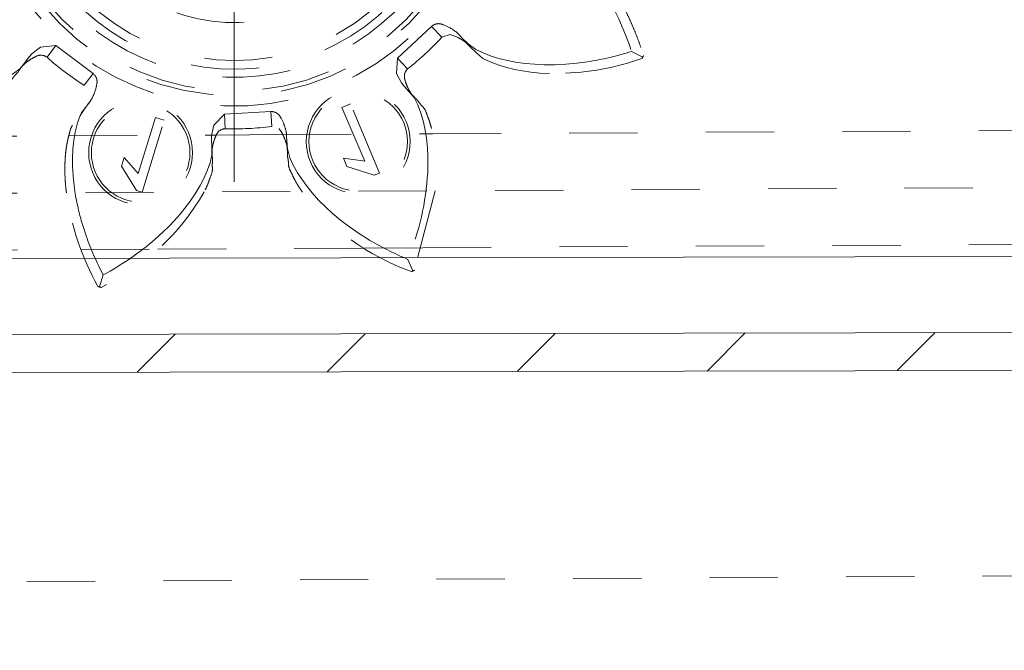
# Model space of a CAD drawing. Units: millimetres. Extents: x 2347 to 3112, y 107 to 837.
# Drawn here: x 2729 to 2742, y 185 to 193 of the extents above; entities that cross this region are included whole.
import ezdxf

# ---------------------------------------------------------------- set-up
doc = ezdxf.new("R2010")
doc.units = ezdxf.units.MM
for name, pattern in [('_..__..__..__.._', [1.8, 0.9, -0.9]), ('______....__....', [7.2, 2.7, -1.8, 0.9, -1.8]), ('______..__..__..', [7.2, 2.7, -0.9, 0.9, -0.9, 0.9, -0.9]), ('________________', [0])]:
    doc.linetypes.add(name, pattern=pattern)
for name, color, linetype in [('Ansichten', 7, 'Continuous'), ('Maße', 7, 'Continuous'), ('Mittellinien', 7, 'Continuous')]:
    doc.layers.add(name, color=color, linetype=linetype)
doc.dimstyles.get("Standard").update_dxf_attribs({"dimtxt": 0.18, "dimasz": 0.18, "dimexe": 0.18, "dimexo": 0.0625, "dimgap": 0.09, "dimtad": 0, "dimtih": 1, "dimtoh": 1, "dimdec": 4, "dimzin": 0, "dimdsep": 46, "dimtxsty": 'Standard', "dimcen": 0.09, "dimadec": 0, "dimazin": 0, "dimtfac": 1, "dimtdec": 4, "dimtofl": 0, "dimtmove": 0, "dimatfit": 3, "dimfxl": 0, "dimtolj": 1, "dimtzin": 0, "dimarcsym": 0})

# ---------------------------------------------------------------- blocks, each defined once
blk = doc.blocks.new('*D1')
at = {"layer": 'Defpoints', "color": 0}
for p in [(2658.5, 221.504), (2946.5, 221.504), (2658.5, 107.479)]:
    blk.add_point(p, dxfattribs=at)
at = {"layer": 'Maße', "color": 0, "lineweight": -2}
for p, q in [((2658.5, 221.442), (2658.5, 113.299)), ((2946.5, 221.442), (2946.5, 113.299)), ((2934.5, 113.479), (2670.5, 113.479))]:
    blk.add_line(p, q, dxfattribs=at)
at = {"layer": 'Maße', "color": 0}
for points in [[(2670.5, 115.479), (2670.5, 111.479), (2658.5, 113.479)], [(2934.5, 111.479), (2934.5, 115.479), (2946.5, 113.479)]]:
    blk.add_solid(points, dxfattribs=at)
at = {"layer": 'Maße', "color": 0, "insert": (2775.28, 119.569), "char_height": 12, "attachment_point": 5}
blk.add_mtext('\\A1;288', dxfattribs=at)
blk = doc.blocks.new('@734')
at = {"layer": 'Maße'}
h = blk.add_hatch(dxfattribs=at)
h.set_pattern_fill('', color=1, style=0, pattern_type=0)
h.set_pattern_definition([(45, (0, 0), (-1.25, 1.25), [])])
h.paths.add_polyline_path([(2999.923, 256.065), (2994.123, 256.053), (2994.029, 256.049), (2993.935, 256.038), (2993.843, 256.02), (2993.752, 255.994), (2993.664, 255.961), (2993.578, 255.921), (2993.496, 255.875), (2993.418, 255.823), (2993.344, 255.764), (2993.275, 255.7), (2993.211, 255.631), (2993.153, 255.557), (2993.101, 255.478), (2993.055, 255.396), (2993.016, 255.31), (2992.983, 255.222), (2992.958, 255.131), (2992.94, 255.039), (2992.929, 254.945), (2992.925, 254.851), (2992.956, 239.551), (2993.456, 239.552), (2993.425, 254.852), (2993.427, 254.907), (2993.434, 254.961), (2993.444, 255.015), (2993.459, 255.068), (2993.478, 255.12), (2993.501, 255.17), (2993.528, 255.218), (2993.558, 255.264), (2993.592, 255.307), (2993.629, 255.347), (2993.67, 255.385), (2993.713, 255.419), (2993.758, 255.449), (2993.806, 255.476), (2993.856, 255.5), (2993.908, 255.519), (2993.961, 255.534), (2994.014, 255.544), (2994.069, 255.551), (2994.124, 255.553), (2999.924, 255.565)])
h.paths.add_polyline_path([(2500.925, 254.576), (2507.725, 254.59), (2507.78, 254.587), (2507.834, 254.581), (2507.888, 254.571), (2507.941, 254.556), (2507.993, 254.537), (2508.043, 254.514), (2508.091, 254.487), (2508.137, 254.457), (2508.18, 254.423), (2508.22, 254.385), (2508.258, 254.345), (2508.292, 254.302), (2508.322, 254.256), (2508.349, 254.209), (2508.372, 254.159), (2508.392, 254.107), (2508.407, 254.054), (2508.417, 254), (2508.424, 253.946), (2508.426, 253.891), (2508.457, 238.591), (2508.957, 238.592), (2508.926, 253.892), (2508.922, 253.986), (2508.911, 254.08), (2508.893, 254.172), (2508.867, 254.263), (2508.834, 254.351), (2508.794, 254.436), (2508.748, 254.519), (2508.696, 254.597), (2508.637, 254.671), (2508.573, 254.74), (2508.504, 254.804), (2508.43, 254.862), (2508.351, 254.914), (2508.269, 254.96), (2508.183, 254.999), (2508.095, 255.032), (2508.004, 255.057), (2507.912, 255.075), (2507.818, 255.086), (2507.724, 255.09), (2500.924, 255.076)])
h.paths.add_polyline_path([(2992.964, 235.551), (2993.019, 207.551), (2993.519, 207.552), (2993.464, 235.552)])
h.paths.add_polyline_path([(2993.027, 203.551), (2993.053, 190.551), (2993.05, 190.473), (2993.041, 190.395), (2993.026, 190.318), (2993.004, 190.242), (2992.977, 190.168), (2992.945, 190.097), (2992.906, 190.028), (2992.863, 189.963), (2992.814, 189.901), (2992.761, 189.843), (2992.704, 189.79), (2992.642, 189.741), (2992.577, 189.697), (2992.508, 189.659), (2992.437, 189.626), (2992.364, 189.599), (2992.288, 189.577), (2992.211, 189.562), (2992.133, 189.552), (2992.055, 189.549), (2510.056, 188.594), (2509.977, 188.597), (2509.899, 188.606), (2509.822, 188.621), (2509.747, 188.642), (2509.673, 188.669), (2509.601, 188.702), (2509.533, 188.74), (2509.467, 188.784), (2509.406, 188.832), (2509.348, 188.886), (2509.295, 188.943), (2509.246, 189.005), (2509.202, 189.07), (2509.164, 189.138), (2509.131, 189.21), (2509.103, 189.283), (2509.082, 189.359), (2509.066, 189.436), (2509.057, 189.514), (2509.054, 189.592), (2509.028, 202.592), (2508.528, 202.591), (2508.554, 189.591), (2508.558, 189.473), (2508.573, 189.356), (2508.596, 189.241), (2508.628, 189.128), (2508.669, 189.017), (2508.718, 188.91), (2508.776, 188.808), (2508.842, 188.71), (2508.915, 188.618), (2508.995, 188.531), (2509.082, 188.451), (2509.174, 188.379), (2509.272, 188.314), (2509.375, 188.256), (2509.482, 188.207), (2509.593, 188.167), (2509.706, 188.135), (2509.822, 188.112), (2509.939, 188.098), (2510.057, 188.094), (2992.056, 189.049), (2992.173, 189.054), (2992.29, 189.068), (2992.406, 189.091), (2992.519, 189.123), (2992.629, 189.164), (2992.736, 189.214), (2992.839, 189.272), (2992.937, 189.337), (2993.029, 189.41), (2993.115, 189.491), (2993.195, 189.577), (2993.268, 189.67), (2993.333, 189.768), (2993.391, 189.871), (2993.44, 189.978), (2993.48, 190.088), (2993.512, 190.202), (2993.535, 190.317), (2993.548, 190.434), (2993.553, 190.552), (2993.527, 203.552)])
h.paths.add_polyline_path([(2508.464, 234.591), (2508.52, 206.591), (2509.02, 206.592), (2508.964, 234.592)])
at = {"layer": 'Maße', "color": 212, "linetype": '_..__..__..__.._', "lineweight": 9}
for p, q in [((2734.913, 193.089), (2734.464, 192.671)), ((2735.045, 192.947), (2734.913, 193.089)), ((2735.273, 192.98), (2735.399, 192.845)), ((2729.755, 192.815), (2729.645, 192.73)), ((2729.959, 192.836), (2729.755, 192.815)), ((2729.842, 192.682), (2729.959, 192.836)), ((2730.448, 192.467), (2729.959, 192.836)), ((2729.501, 192.545), (2729.612, 192.692)), ((2729.612, 192.692), (2729.55, 192.609)), ((2729.645, 192.73), (2729.612, 192.692)), ((2734.464, 192.671), (2734.45, 192.467)), ((2734.596, 192.529), (2734.464, 192.671)), ((2737.549, 192.759), (2737.697, 192.684)), ((2730.331, 192.312), (2730.448, 192.467)), ((2734.45, 192.467), (2734.514, 192.344)), ((2734.928, 191.673), (2871.293, 192.427)), ((2734.514, 192.344), (2734.546, 192.305)), ((2734.546, 192.305), (2734.617, 192.228)), ((2734.672, 192.169), (2734.546, 192.305)), ((2640.351, 190.399), (2951.324, 192.12)), ((2730.404, 192.094), (2730.293, 191.946)), ((2733.841, 192.069), (2733.729, 192.021)), ((2733.729, 192.021), (2734.03, 191.311)), ((2734.227, 191.156), (2733.841, 192.069)), ((2731.272, 191.886), (2731.045, 191.149)), ((2731.388, 191.851), (2731.272, 191.886)), ((2732.182, 191.934), (2732.039, 191.787)), ((2732.794, 191.965), (2732.182, 191.934)), ((2732.192, 191.74), (2732.182, 191.934)), ((2732.804, 191.771), (2732.794, 191.965)), ((2731.097, 190.904), (2731.388, 191.851)), ((2732.039, 191.787), (2732.009, 191.651)), ((2640.347, 191.149), (2730.128, 191.646)), ((2730.128, 191.646), (2732.01, 191.657)), ((2732.009, 191.651), (2732.009, 191.601)), ((2732.01, 191.657), (2732.073, 191.657)), ((2732.073, 191.657), (2732.951, 191.662)), ((2732.951, 191.662), (2734.928, 191.673)), ((2733, 191.651), (2733.009, 191.467)), ((2732.009, 191.601), (2732.014, 191.497)), ((2732.018, 191.416), (2732.009, 191.6)), ((2730.857, 191.36), (2730.822, 191.248)), ((2731.045, 191.149), (2730.857, 191.36)), ((2730.822, 191.248), (2731.022, 190.927)), ((2734.03, 191.311), (2733.75, 191.351)), ((2733.75, 191.351), (2733.796, 191.243)), ((2733.796, 191.243), (2734.155, 191.126)), ((2734.155, 191.126), (2734.227, 191.156)), ((2731.022, 190.927), (2731.097, 190.904)), ((2734.959, 190.923), (2734.686, 189.874)), ((2734.797, 190.172), (2871.302, 190.927)), ((2640.355, 189.649), (2730.289, 190.147)), ((2730.289, 190.147), (2731.302, 190.153)), ((2731.302, 190.153), (2734.023, 190.168)), ((2734.023, 190.168), (2734.797, 190.172)), ((2734.601, 190.018), (2734.666, 189.866)), ((2730.533, 189.655), (2730.581, 189.813)), ((2639.579, 185.275), (2871.326, 186.557))]:
    blk.add_line(p, q, dxfattribs=at)
at = {"layer": 'Maße', "color": 253, "linetype": '________________', "lineweight": 9}
blk.add_line((2991.553, 190.548), (2510.554, 189.595), dxfattribs=at)
at = {"layer": 'Maße', "color": 7, "linetype": '________________', "lineweight": 9}
for p, q in [((2510.056, 188.594), (2992.055, 189.549)), ((2510.057, 188.094), (2992.056, 189.049))]:
    blk.add_line(p, q, dxfattribs=at)
at = {"layer": 'Maße', "color": 212, "linetype": '_..__..__..__.._', "lineweight": 9, "extrusion": (0, 0, -1)}
for points in [[(-2736.14, 194.462), (-2736.243, 194.443), (-2736.421, 194.357), (-2736.506, 194.302), (-2736.591, 194.239), (-2736.683, 194.162), (-2736.779, 194.071), (-2736.849, 193.998), (-2736.916, 193.923), (-2736.98, 193.844), (-2737.041, 193.763), (-2737.101, 193.68), (-2737.157, 193.594), (-2737.157, 193.594, 0.061463), (-2737.549, 192.759)], [(-2737.686, 192.664), (-2737.561, 192.624, 0.077875), (-2736.467, 192.468), (-2736.338, 192.474), (-2736.219, 192.485), (-2736.11, 192.501), (-2736.01, 192.52), (-2735.9, 192.546), (-2735.788, 192.582), (-2735.684, 192.623), (-2735.586, 192.667), (-2735.509, 192.734), (-2735.435, 192.805), (-2735.354, 192.886), (-2735.263, 192.941), (-2735.159, 192.981), (-2735.045, 192.947), (-2735.045, 192.947)], [(-2737.549, 192.759, 0.03779), (-2736.966, 192.622), (-2736.828, 192.604), (-2736.683, 192.591), (-2736.537, 192.584), (-2736.39, 192.584), (-2736.275, 192.589), (-2736.144, 192.601), (-2736.02, 192.618), (-2735.912, 192.639), (-2735.797, 192.667), (-2735.699, 192.698), (-2735.592, 192.739), (-2735.494, 192.784), (-2735.393, 192.86), (-2735.318, 192.93), (-2735.283, 192.969), (-2735.283, 192.969)], [(-2729.55, 192.609), (-2729.482, 192.53), (-2729.401, 192.467), (-2729.296, 192.406), (-2729.204, 192.361), (-2729.106, 192.321), (-2728.987, 192.279), (-2728.859, 192.243), (-2728.761, 192.221), (-2728.661, 192.202), (-2728.544, 192.184), (-2728.443, 192.173), (-2728.341, 192.165), (-2728.201, 192.16), (-2728.201, 192.16, 0.05504), (-2727.37, 192.24)], [(-2734.617, 192.228), (-2734.682, 192.15), (-2734.731, 192.057), (-2734.772, 191.943), (-2734.801, 191.845), (-2734.824, 191.742), (-2734.844, 191.617), (-2734.857, 191.485), (-2734.862, 191.384), (-2734.864, 191.283), (-2734.861, 191.165), (-2734.861, 191.165, 0.082354), (-2734.601, 190.018)], [(-2730.581, 189.813, 0.035145), (-2730.358, 190.328), (-2730.317, 190.451, 0.034103), (-2730.214, 190.882), (-2730.199, 190.987), (-2730.185, 191.121), (-2730.178, 191.241), (-2730.177, 191.355), (-2730.182, 191.469), (-2730.194, 191.591), (-2730.212, 191.693), (-2730.243, 191.818), (-2730.277, 191.915), (-2730.338, 192.005), (-2730.397, 192.084), (-2730.397, 192.084)], [(-2734.601, 190.018, 0.03779), (-2734.067, 190.288), (-2733.949, 190.363), (-2733.83, 190.446), (-2733.713, 190.535), (-2733.6, 190.629), (-2733.516, 190.707), (-2733.423, 190.8), (-2733.339, 190.893), (-2733.27, 190.978), (-2733.2, 191.074), (-2733.144, 191.16), (-2733.089, 191.26), (-2733.042, 191.358), (-2733.014, 191.481), (-2733.002, 191.584), (-2733, 191.636), (-2733, 191.636)], [(-2732.014, 191.497), (-2732.013, 191.393), (-2731.991, 191.292), (-2731.95, 191.178), (-2731.908, 191.085), (-2731.86, 190.991), (-2731.795, 190.882), (-2731.72, 190.772), (-2731.659, 190.692), (-2731.595, 190.614), (-2731.517, 190.525), (-2731.447, 190.451), (-2731.373, 190.38), (-2731.269, 190.285), (-2731.269, 190.285, 0.05504), (-2730.581, 189.813)]]:
    blk.add_lwpolyline(points, format="xyb", dxfattribs=at)
at = {"layer": 'Maße', "color": 212, "linetype": '_..__..__..__.._', "lineweight": 9}
for points in [[(2735.283, 192.969), (2735.278, 192.975), (2735.273, 192.981), (2735.267, 192.986), (2735.262, 192.992), (2735.258, 192.995), (2735.255, 192.999), (2735.251, 193.003), (2735.247, 193.006), (2735.243, 193.009), (2735.239, 193.012), (2735.236, 193.016), (2735.23, 193.02), (2735.225, 193.024), (2735.22, 193.028), (2735.214, 193.032), (2735.209, 193.036), (2735.203, 193.04), (2735.198, 193.043), (2735.192, 193.047), (2735.186, 193.051), (2735.18, 193.055), (2735.172, 193.059), (2735.165, 193.063), (2735.155, 193.069), (2735.144, 193.075), (2735.135, 193.08), (2735.126, 193.084), (2735.117, 193.089), (2735.108, 193.093), (2735.099, 193.097), (2735.09, 193.101), (2735.081, 193.105), (2735.071, 193.109), (2735.065, 193.111), (2735.059, 193.114), (2735.055, 193.115), (2735.051, 193.116), (2735.046, 193.118), (2735.044, 193.118), (2735.041, 193.119), (2735.039, 193.12), (2735.036, 193.12), (2735.033, 193.121), (2735.031, 193.122), (2735.028, 193.122), (2735.025, 193.123), (2735.023, 193.123), (2735.021, 193.123), (2735.019, 193.124), (2735.017, 193.124), (2735.016, 193.124), (2735.014, 193.124), (2735.012, 193.124), (2735.01, 193.124), (2735.009, 193.124), (2735.007, 193.125), (2735.005, 193.125), (2735.003, 193.125), (2735.001, 193.125), (2735, 193.125), (2734.998, 193.124), (2734.996, 193.124), (2734.994, 193.124), (2734.992, 193.124), (2734.99, 193.124), (2734.989, 193.124), (2734.987, 193.123), (2734.985, 193.123), (2734.983, 193.123), (2734.981, 193.123), (2734.979, 193.122), (2734.978, 193.122), (2734.976, 193.121), (2734.974, 193.121), (2734.972, 193.121), (2734.97, 193.12), (2734.968, 193.119), (2734.966, 193.119), (2734.964, 193.118), (2734.962, 193.117), (2734.96, 193.117), (2734.958, 193.116), (2734.956, 193.115), (2734.954, 193.114), (2734.952, 193.114), (2734.95, 193.113), (2734.948, 193.112), (2734.946, 193.111), (2734.944, 193.11), (2734.942, 193.109), (2734.94, 193.108), (2734.938, 193.107), (2734.936, 193.106), (2734.934, 193.105), (2734.932, 193.103), (2734.93, 193.102), (2734.929, 193.101), (2734.927, 193.1), (2734.925, 193.099), (2734.924, 193.098), (2734.922, 193.097), (2734.921, 193.096), (2734.92, 193.095), (2734.919, 193.094), (2734.918, 193.093), (2734.916, 193.092), (2734.915, 193.091), (2734.914, 193.09), (2734.913, 193.089)], [(2730.397, 192.084), (2730.401, 192.089), (2730.405, 192.095), (2730.409, 192.1), (2730.413, 192.105), (2730.416, 192.111), (2730.42, 192.116), (2730.423, 192.121), (2730.426, 192.126), (2730.429, 192.131), (2730.432, 192.136), (2730.435, 192.141), (2730.438, 192.147), (2730.441, 192.153), (2730.444, 192.16), (2730.447, 192.166), (2730.45, 192.173), (2730.453, 192.18), (2730.456, 192.186), (2730.459, 192.193), (2730.463, 192.204), (2730.468, 192.216), (2730.472, 192.228), (2730.476, 192.239), (2730.479, 192.251), (2730.483, 192.263), (2730.486, 192.274), (2730.489, 192.284), (2730.491, 192.295), (2730.493, 192.303), (2730.495, 192.311), (2730.496, 192.319), (2730.498, 192.327), (2730.499, 192.331), (2730.499, 192.335), (2730.5, 192.339), (2730.5, 192.342), (2730.5, 192.345), (2730.501, 192.348), (2730.501, 192.351), (2730.501, 192.353), (2730.501, 192.356), (2730.501, 192.358), (2730.501, 192.361), (2730.501, 192.363), (2730.501, 192.365), (2730.501, 192.367), (2730.501, 192.369), (2730.501, 192.371), (2730.501, 192.373), (2730.5, 192.375), (2730.5, 192.377), (2730.5, 192.378), (2730.5, 192.38), (2730.5, 192.381), (2730.499, 192.383), (2730.499, 192.385), (2730.499, 192.387), (2730.498, 192.389), (2730.498, 192.39), (2730.497, 192.392), (2730.497, 192.394), (2730.497, 192.396), (2730.496, 192.397), (2730.495, 192.4), (2730.495, 192.402), (2730.494, 192.404), (2730.493, 192.406), (2730.492, 192.408), (2730.492, 192.41), (2730.491, 192.411), (2730.49, 192.413), (2730.489, 192.415), (2730.489, 192.417), (2730.488, 192.418), (2730.487, 192.42), (2730.486, 192.422), (2730.485, 192.424), (2730.484, 192.425), (2730.483, 192.427), (2730.482, 192.429), (2730.481, 192.431), (2730.48, 192.433), (2730.478, 192.435), (2730.477, 192.437), (2730.476, 192.438), (2730.475, 192.44), (2730.473, 192.442), (2730.472, 192.444), (2730.47, 192.445), (2730.469, 192.447), (2730.468, 192.449), (2730.466, 192.45), (2730.465, 192.452), (2730.464, 192.453), (2730.462, 192.454), (2730.461, 192.456), (2730.46, 192.457), (2730.458, 192.458), (2730.457, 192.46), (2730.456, 192.461), (2730.454, 192.462), (2730.453, 192.463), (2730.452, 192.464), (2730.451, 192.464), (2730.45, 192.465), (2730.449, 192.466), (2730.448, 192.467)], [(2733, 191.636), (2733, 191.643), (2733, 191.651), (2732.999, 191.659), (2732.999, 191.667), (2732.998, 191.672), (2732.998, 191.677), (2732.997, 191.682), (2732.996, 191.687), (2732.996, 191.692), (2732.995, 191.697), (2732.994, 191.702), (2732.993, 191.708), (2732.991, 191.715), (2732.99, 191.721), (2732.988, 191.728), (2732.986, 191.734), (2732.985, 191.741), (2732.983, 191.747), (2732.981, 191.754), (2732.979, 191.76), (2732.976, 191.768), (2732.973, 191.776), (2732.971, 191.783), (2732.966, 191.795), (2732.962, 191.806), (2732.958, 191.816), (2732.954, 191.825), (2732.95, 191.834), (2732.946, 191.843), (2732.942, 191.852), (2732.937, 191.861), (2732.933, 191.87), (2732.928, 191.879), (2732.925, 191.885), (2732.922, 191.89), (2732.919, 191.894), (2732.917, 191.898), (2732.915, 191.902), (2732.913, 191.904), (2732.912, 191.906), (2732.91, 191.908), (2732.908, 191.911), (2732.907, 191.913), (2732.905, 191.915), (2732.903, 191.917), (2732.902, 191.919), (2732.9, 191.921), (2732.898, 191.923), (2732.897, 191.924), (2732.896, 191.925), (2732.895, 191.926), (2732.894, 191.927), (2732.893, 191.929), (2732.891, 191.93), (2732.89, 191.931), (2732.889, 191.932), (2732.887, 191.934), (2732.886, 191.935), (2732.884, 191.936), (2732.883, 191.937), (2732.882, 191.938), (2732.88, 191.939), (2732.879, 191.94), (2732.877, 191.941), (2732.876, 191.942), (2732.874, 191.943), (2732.873, 191.944), (2732.871, 191.945), (2732.869, 191.946), (2732.868, 191.947), (2732.866, 191.948), (2732.865, 191.949), (2732.863, 191.95), (2732.861, 191.951), (2732.86, 191.952), (2732.858, 191.953), (2732.856, 191.953), (2732.854, 191.954), (2732.852, 191.955), (2732.85, 191.956), (2732.848, 191.957), (2732.846, 191.957), (2732.844, 191.958), (2732.841, 191.959), (2732.839, 191.959), (2732.837, 191.96), (2732.835, 191.961), (2732.833, 191.961), (2732.831, 191.962), (2732.829, 191.962), (2732.827, 191.963), (2732.824, 191.963), (2732.822, 191.964), (2732.82, 191.964), (2732.818, 191.964), (2732.816, 191.965), (2732.814, 191.965), (2732.812, 191.965), (2732.81, 191.965), (2732.808, 191.965), (2732.806, 191.965), (2732.804, 191.965), (2732.803, 191.965), (2732.801, 191.965), (2732.8, 191.965), (2732.798, 191.965), (2732.797, 191.965), (2732.795, 191.965), (2732.794, 191.965)]]:
    blk.add_lwpolyline(points, dxfattribs=at)
blk.add_circle((2732.31, 195.438), 3.261, dxfattribs=at)
at = {"layer": 'Maße', "color": 212, "linetype": '_..__..__..__.._', "lineweight": 9, "extrusion": (0, 0, -1)}
for centre, radius in [((-2732.31, 195.438), 3.2), ((-2733.945, 191.57), 0.685), ((-2733.945, 191.57), 0.65), ((-2731.076, 191.424), 0.685), ((-2731.076, 191.424), 0.65)]:
    blk.add_circle(centre, radius, dxfattribs=at)
for centre, radius, start, end in [((-2732.31, 195.438), 3.4, 106.1912, 67.9774), ((-2732.31, 195.438), 3.021, 153.426, 357.0843), ((-2732.31, 195.438), 2.3, 177.0843, 35.7098), ((-2732.31, 195.438), 3.7, 222.3327, 231.8358), ((-2732.31, 195.438), 3.7, 302.3327, 311.8358), ((-2732.31, 195.438), 6.05, 206.8745, 207.2941), ((-2732.31, 195.438), 3.7, 262.3327, 271.8358), ((-2733.623, 191.393), 3.56, 330.9062, 351.9747), ((-2729.231, 192.443), 3.091, 209.81, 244.6632), ((-2735.7, 192.812), 3.137, 289.6518, 322.7587), ((-2732.31, 195.438), 6.05, 246.8745, 247.2941), ((-2732.31, 195.438), 6.05, 286.8745, 287.2941)]:
    blk.add_arc(centre, radius, start, end, dxfattribs=at)
at = {"layer": 'Maße', "color": 212, "linetype": '_..__..__..__.._', "lineweight": 9}
for radius, start, end in [(2.914, 152.5993, 2.9157), (2.8, 151.3777, 28.8494)]:
    blk.add_arc((2732.31, 195.438), radius, start, end, dxfattribs=at)
for points, knots in [([(2735.931, 194.679), (2735.927, 194.649), (2735.942, 194.584), (2736.014, 194.532), (2736.096, 194.487), (2736.197, 194.448), (2736.296, 194.449), (2736.376, 194.424), (2736.456, 194.422), (2736.515, 194.379), (2736.569, 194.351), (2736.607, 194.328), (2736.648, 194.301), (2736.693, 194.269), (2736.741, 194.233), (2736.791, 194.192), (2736.844, 194.146), (2736.899, 194.095), (2736.955, 194.038), (2737.014, 193.976), (2737.073, 193.907), (2737.133, 193.832), (2737.194, 193.752), (2737.254, 193.665), (2737.315, 193.571), (2737.375, 193.471), (2737.433, 193.365), (2737.491, 193.252), (2737.546, 193.132), (2737.599, 193.006), (2737.65, 192.873), (2737.685, 192.772), (2737.703, 192.714), (2737.707, 192.703)], [0.0701038, 0.0701038, 0.0701038, 0.0701038, 0.0999641, 0.1238385, 0.1533631, 0.1890064, 0.2259983, 0.2462134, 0.268047, 0.3003457, 0.3127613, 0.3268136, 0.3425027, 0.3598285, 0.3787911, 0.3993904, 0.4216264, 0.4454992, 0.4710087, 0.498155, 0.526938, 0.5573577, 0.5894142, 0.6231075, 0.6584374, 0.6954042, 0.7340076, 0.7742478, 0.8161248, 0.8596385, 0.9047889, 0.9515761, 0.9622098, 0.9622098, 0.9622098, 0.9622098]), ([(2729.842, 192.682), (2729.818, 192.7), (2729.754, 192.72), (2729.673, 192.684), (2729.594, 192.635), (2729.509, 192.567), (2729.46, 192.481), (2729.399, 192.424), (2729.357, 192.356), (2729.291, 192.326), (2729.239, 192.293), (2729.2, 192.272), (2729.156, 192.25), (2729.106, 192.227), (2729.051, 192.204), (2728.991, 192.181), (2728.924, 192.158), (2728.852, 192.136), (2728.775, 192.115), (2728.692, 192.096), (2728.603, 192.079), (2728.508, 192.064), (2728.408, 192.052), (2728.302, 192.043), (2728.191, 192.038), (2728.074, 192.036), (2727.953, 192.038), (2727.826, 192.045), (2727.695, 192.057), (2727.559, 192.074), (2727.419, 192.096), (2727.313, 192.117), (2727.254, 192.13), (2727.243, 192.132)], [0.0701038, 0.0701038, 0.0701038, 0.0701038, 0.0999641, 0.1238385, 0.1533631, 0.1890064, 0.2259983, 0.2462134, 0.268047, 0.3003457, 0.3127613, 0.3268136, 0.3425027, 0.3598285, 0.3787911, 0.3993904, 0.4216264, 0.4454992, 0.4710087, 0.498155, 0.526938, 0.5573577, 0.5894142, 0.6231075, 0.6584374, 0.6954042, 0.7340076, 0.7742478, 0.8161248, 0.8596385, 0.9047889, 0.9515761, 0.9622098, 0.9622098, 0.9622098, 0.9622098]), ([(2734.596, 192.529), (2734.574, 192.509), (2734.543, 192.449), (2734.565, 192.363), (2734.599, 192.276), (2734.652, 192.181), (2734.728, 192.118), (2734.773, 192.048), (2734.832, 191.995), (2734.851, 191.924), (2734.874, 191.868), (2734.888, 191.826), (2734.902, 191.778), (2734.916, 191.726), (2734.93, 191.667), (2734.942, 191.604), (2734.953, 191.534), (2734.962, 191.46), (2734.969, 191.38), (2734.973, 191.294), (2734.974, 191.204), (2734.972, 191.108), (2734.967, 191.014), (2734.962, 190.952), (2734.959, 190.923)], [0.0701038, 0.0701038, 0.0701038, 0.0701038, 0.0999641, 0.1238385, 0.1533631, 0.1890064, 0.2259983, 0.2462134, 0.268047, 0.3003457, 0.3127613, 0.3268136, 0.3425027, 0.3598285, 0.3787911, 0.3993904, 0.4216264, 0.4454992, 0.4710087, 0.498155, 0.526938, 0.5573577, 0.5894142, 0.616875, 0.616875, 0.616875, 0.616875]), ([(2730.097, 190.896), (2730.095, 190.916), (2730.089, 190.966), (2730.082, 191.045), (2730.078, 191.131), (2730.076, 191.211), (2730.078, 191.286), (2730.081, 191.356), (2730.087, 191.421), (2730.094, 191.48), (2730.103, 191.534), (2730.113, 191.582), (2730.122, 191.626), (2730.14, 191.684), (2730.151, 191.756), (2730.204, 191.815), (2730.242, 191.889), (2730.311, 191.96), (2730.354, 192.06), (2730.38, 192.15), (2730.392, 192.238), (2730.356, 192.294), (2730.331, 192.312)], [0.4536121, 0.4536121, 0.4536121, 0.4536121, 0.473062, 0.501845, 0.5289913, 0.5545008, 0.5783736, 0.6006096, 0.6212089, 0.6401715, 0.6574973, 0.6731864, 0.6872387, 0.6996543, 0.731953, 0.7537866, 0.7740017, 0.8109936, 0.8466369, 0.8761615, 0.9000359, 0.9298962, 0.9298962, 0.9298962, 0.9298962]), ([(2733.203, 190.913), (2733.198, 190.92), (2733.182, 190.943), (2733.157, 190.982), (2733.129, 191.029), (2733.105, 191.072), (2733.085, 191.111), (2733.06, 191.168), (2733.023, 191.23), (2733.026, 191.309), (2733.007, 191.39), (2733.015, 191.489), (2732.983, 191.593), (2732.945, 191.678), (2732.898, 191.754), (2732.834, 191.774), (2732.804, 191.771)], [0.6134048, 0.6134048, 0.6134048, 0.6134048, 0.6212089, 0.6401715, 0.6574973, 0.6731864, 0.6872387, 0.6996543, 0.731953, 0.7537866, 0.7740017, 0.8109936, 0.8466369, 0.8761615, 0.9000359, 0.9298962, 0.9298962, 0.9298962, 0.9298962]), ([(2732.192, 191.74), (2732.161, 191.739), (2732.099, 191.713), (2732.06, 191.633), (2732.031, 191.545), (2732.01, 191.438), (2732.028, 191.341), (2732.017, 191.258), (2732.029, 191.179), (2731.998, 191.113), (2731.979, 191.055), (2731.963, 191.014), (2731.943, 190.968), (2731.926, 190.932), (2731.916, 190.911), (2731.913, 190.906)], [0.0701038, 0.0701038, 0.0701038, 0.0701038, 0.0999641, 0.1238385, 0.1533631, 0.1890064, 0.2259983, 0.2462134, 0.268047, 0.3003457, 0.3127613, 0.3268136, 0.3425027, 0.3598285, 0.3649997, 0.3649997, 0.3649997, 0.3649997])]:
    blk.add_open_spline(points, degree=3, knots=knots, dxfattribs=at)

msp = doc.modelspace()

# ---------------------------------------------------------------- linework, layer by layer
at = {"layer": 'Mittellinien', "color": 132, "linetype": '______....__....', "lineweight": 9}
msp.add_line((2732.31, 191.038), (2732.31, 199.838), dxfattribs=at)

# ---------------------------------------------------------------- block references
at = {"layer": 'Ansichten', "color": 7, "linetype": '______..__..__..', "lineweight": 9}
msp.add_blockref('@734', (0, 0), dxfattribs=at)

# ---------------------------------------------------------------- dimensions: what is measured, and where the dimension line sits
at = {"layer": 'Maße', "color": 5}
dim = msp.add_linear_dim(base=(2658.5, 113.479), p1=(2946.5, 221.504), p2=(2658.5, 221.504), dimstyle='Standard', override={"dimtxt": 12, "dimasz": 12, "dimtad": 1, "dimjust": 0, "dimtih": 0, "dimtoh": 0, "dimdec": 2, "dimlfac": 1, "dimzin": 8, "dimsah": 1, "dimse1": 0, "dimse2": 0, "dimsd1": 0, "dimsd2": 0, "dimadec": 2, "dimazin": 2, "dimtol": 0, "dimtp": 0, "dimtm": 0, "dimtfac": 0.5, "dimtzin": 8}, dxfattribs=at)
dim.commit()
dim.dimension.update_dxf_attribs({"geometry": '*D1', "text_midpoint": (2775.28, 113.479), "dimtype": 160})

doc.saveas('drawing.dxf')
